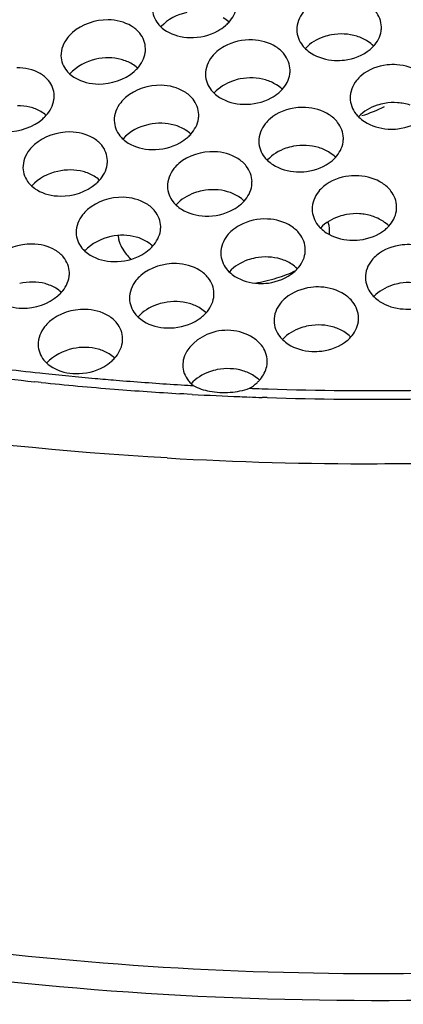
# Model space of a CAD drawing. Units: millimetres. Extents: x -1 to 1236, y -1 to 1748.
# Drawn here: x 790 to 792, y 1427 to 1432 of the extents above; entities that cross this region are included whole.
import ezdxf

# ---------------------------------------------------------------- set-up
doc = ezdxf.new("R2010")
doc.units = ezdxf.units.MM
doc.header["$LTSCALE"] = 113.882353
doc.layers.add('GEOM', color=7, linetype='CONTINUOUS')

msp = doc.modelspace()

# ---------------------------------------------------------------- linework, layer by layer
at = {"layer": 'GEOM', "color": 7, "linetype": 'CONTINUOUS'}
for p, q in [((790.3477, 1430.4118), (790.3697, 1430.4094)), ((790.3623, 1430.366), (790.3447, 1430.3678)), ((790.3774, 1430.3644), (790.3623, 1430.366)), ((790.3697, 1430.4094), (790.3822, 1430.408)), ((790.7309, 1430.3751), (790.747, 1430.3737)), ((790.747, 1430.3737), (790.7631, 1430.3724)), ((791.0384, 1430.353), (791.0546, 1430.352)), ((791.0546, 1430.352), (791.071, 1430.3511)), ((791.071, 1430.3511), (791.0818, 1430.3504)), ((791.0818, 1430.3504), (791.0955, 1430.3497)), ((791.4204, 1430.3347), (791.4347, 1430.3342)), ((791.4347, 1430.3342), (791.4487, 1430.3337)), ((791.0505, 1430.3102), (791.0326, 1430.3113)), ((791.0659, 1430.3093), (791.0505, 1430.3102)), ((791.0907, 1430.308), (791.0659, 1430.3093)), ((791.4444, 1430.2926), (791.4204, 1430.2934))]:
    msp.add_line(p, q, dxfattribs=at)
for centre, radius, start, end in [((791.1288, 1432.1894), 0.1817, 310.6902, 317.624), ((791.8683, 1432.0431), 0.1163, 351.6785, 1.2181), ((791.8204, 1432.0715), 0.1728, 309.7864, 317.0881), ((790.7539, 1431.9409), 0.1157, 351.8618, 1.2696), ((790.6935, 1431.6335), 0.2657, 89.4877, 102.7481), ((790.6932, 1431.9749), 0.1864, 311.1248, 317.7392), ((791.4364, 1431.8394), 0.1164, 351.7419, 1.2347), ((791.3679, 1431.5437), 0.261, 87.7503, 101.2096), ((790.3234, 1431.7182), 0.1148, 351.9223, 1.2897), ((791.3841, 1431.8696), 0.1779, 310.3132, 317.4473), ((790.2582, 1431.7543), 0.1906, 311.4863, 317.7481), ((791.0051, 1431.6284), 0.1162, 351.8037, 1.2527), ((790.9409, 1431.3266), 0.2633, 88.6632, 102.0197), ((790.9484, 1431.6605), 0.1825, 310.7613, 317.6526), ((791.6883, 1431.5174), 0.1164, 351.6988, 1.2237), ((790.5742, 1431.411), 0.1156, 351.8619, 1.271), ((791.6389, 1431.5464), 0.1746, 309.9708, 317.23), ((790.5137, 1431.1032), 0.2659, 89.4812, 102.7309), ((790.5132, 1431.445), 0.1866, 311.1417, 317.7439), ((791.2566, 1431.3114), 0.1164, 351.7554, 1.2392), ((791.189, 1431.0142), 0.2617, 87.94, 101.3679), ((791.2032, 1431.3421), 0.179, 310.425, 317.51), ((791.9404, 1431.1923), 0.1162, 351.6638, 1.2151), ((790.8254, 1431.099), 0.1161, 351.8102, 1.2556), ((791.8935, 1431.2202), 0.1717, 309.6607, 316.9909), ((790.7616, 1430.7964), 0.2638, 88.7459, 102.082), ((790.8711, 1431.0691), 0.1312, 185.0731, 192.4105), ((790.768, 1431.1314), 0.1831, 310.8171, 317.6732), ((791.5084, 1430.9909), 0.1164, 351.7152, 1.2285), ((790.3945, 1430.881), 0.1156, 351.862, 1.2721), ((791.4578, 1431.0203), 0.1759, 310.1154, 317.331), ((790.3338, 1430.573), 0.2661, 89.4759, 102.7171), ((790.3333, 1430.9152), 0.1868, 311.1552, 317.7476), ((791.0769, 1430.783), 0.1164, 351.7662, 1.243), ((791.01, 1430.4845), 0.2622, 88.0914, 101.494), ((791.0226, 1430.814), 0.1799, 310.5137, 317.5555), ((791.7604, 1430.6673), 0.1163, 351.6818, 1.2199), ((790.6457, 1430.5695), 0.116, 351.8154, 1.2579), ((791.7122, 1430.6957), 0.1732, 309.8311, 317.1302), ((790.5821, 1430.2661), 0.2642, 88.8126, 102.1321), ((790.5878, 1430.6021), 0.1836, 310.862, 317.6885), ((791.8693, 1444.3119), 13.9832, 263.02343, 263.75292), ((791.8724, 1444.8368), 14.5494, 262.99126, 263.97286), ((791.8988, 1444.5857), 14.2585, 263.89442, 264.90029), ((791.9136, 1444.7484), 14.4219, 264.89902, 265.29578), ((791.9263, 1444.9086), 14.5826, 265.4249, 266.50925), ((791.2742, 1430.4962), 0.1808, 312.6591, 317.2644), ((791.9029, 1445.1305), 14.8447, 264.10163, 265.44278), ((791.92, 1445.3412), 15.0561, 265.44185, 266.6212), ((791.9394, 1445.1289), 14.8033, 267.75971, 267.99084), ((791.9459, 1445.3557), 15.0302, 268.10432, 270.83336), ((791.9275, 1445.4677), 15.1828, 266.84088, 267.69109), ((791.2408, 1430.7067), 0.3897, 266.9989, 274.317), ((791.9293, 1445.5108), 15.2259, 267.69085, 267.85905), ((791.9307, 1445.5506), 15.2657, 267.85908, 268.0842), ((791.9368, 1445.7758), 15.491, 268.1786, 270.84011), ((791.9217, 1446.601), 16.6209, 266.72232, 270.14782), ((791.9256, 1446.6559), 16.6757, 270.13392, 274.05944)]:
    msp.add_arc(centre, radius, start, end, dxfattribs=at)
for points in [[(791.2631, 1432.0669), (791.2816, 1432.0873), (791.296, 1432.1137), (791.2999, 1432.1409)], [(790.9017, 1432.1326), (790.9023, 1432.1068), (790.9125, 1432.0801), (790.9288, 1432.06)], [(791.0658, 1432.114), (791.0202, 1432.1043), (790.9745, 1432.0813), (790.9432, 1432.0467)], [(791.2629, 1432.0689), (791.2551, 1432.0761), (791.2465, 1432.0826), (791.2375, 1432.0882)], [(791.9845, 1432.0455), (791.984, 1432.072), (791.9736, 1432.0992), (791.9574, 1432.1202)], [(790.6927, 1432.0789), (790.6331, 1432.0795), (790.5689, 1432.0582), (790.5243, 1432.0188)], [(790.8031, 1432.0495), (790.7705, 1432.0693), (790.7308, 1432.0786), (790.6927, 1432.0789)], [(790.8425, 1432.016), (790.8316, 1432.0294), (790.8179, 1432.0406), (790.8031, 1432.0495)], [(790.9288, 1432.06), (790.9332, 1432.0545), (790.9381, 1432.0494), (790.9433, 1432.0447)], [(790.9433, 1432.0447), (790.951, 1432.0377), (790.9594, 1432.0315), (790.9683, 1432.0261)], [(790.8696, 1431.9435), (790.869, 1431.9693), (790.8588, 1431.996), (790.8425, 1432.016)], [(790.9683, 1432.0261), (791.001, 1432.006), (791.0408, 1431.9961), (791.0792, 1431.9951)], [(791.5849, 1432.0314), (791.5855, 1432.0051), (791.5958, 1431.978), (791.612, 1431.9574)], [(791.8092, 1432.0119), (791.7888, 1432.013), (791.7682, 1432.0118), (791.7482, 1432.0081)], [(791.8684, 1432.0013), (791.8493, 1432.0073), (791.8292, 1432.0108), (791.8092, 1432.0119)], [(791.9206, 1431.9767), (791.9045, 1431.9873), (791.8867, 1431.9956), (791.8684, 1432.0013)], [(791.947, 1431.9538), (791.9653, 1431.9736), (791.9794, 1431.9995), (791.9833, 1432.0262)], [(791.486, 1431.9512), (791.4534, 1431.972), (791.4135, 1431.9827), (791.3749, 1431.9842)], [(791.5257, 1431.9159), (791.5147, 1431.9298), (791.5009, 1431.9416), (791.486, 1431.9512)], [(791.9468, 1431.9558), (791.9388, 1431.9636), (791.9299, 1431.9706), (791.9206, 1431.9767)], [(790.4703, 1431.9093), (790.4709, 1431.8837), (790.4811, 1431.8573), (790.4974, 1431.8376)], [(790.8312, 1431.8495), (790.8499, 1431.8702), (790.8645, 1431.8969), (790.8684, 1431.9245)], [(791.5528, 1431.8419), (791.5523, 1431.8682), (791.542, 1431.8952), (791.5257, 1431.9159)], [(791.6259, 1431.9421), (791.6339, 1431.9345), (791.6427, 1431.9277), (791.6519, 1431.9217)], [(791.6519, 1431.9217), (791.6846, 1431.9005), (791.7246, 1431.8893), (791.7635, 1431.8872)], [(790.6348, 1431.8926), (790.5892, 1431.8823), (790.5437, 1431.8588), (790.5123, 1431.8241)], [(790.7547, 1431.8915), (790.7356, 1431.8966), (790.7156, 1431.899), (790.6958, 1431.8992)], [(790.8063, 1431.8698), (790.7903, 1431.8795), (790.7727, 1431.8867), (790.7547, 1431.8915)], [(790.831, 1431.8515), (790.8234, 1431.8584), (790.815, 1431.8645), (790.8063, 1431.8698)], [(792.1692, 1431.8303), (792.1367, 1431.8521), (792.0966, 1431.8642), (792.0575, 1431.8668)], [(790.3719, 1431.8251), (790.3393, 1431.8443), (790.2996, 1431.8529), (790.2617, 1431.8527)], [(790.4111, 1431.7924), (790.4003, 1431.8055), (790.3866, 1431.8165), (790.3719, 1431.8251)], [(790.4974, 1431.8376), (790.502, 1431.832), (790.507, 1431.8269), (790.5124, 1431.8221)], [(790.5124, 1431.8221), (790.52, 1431.8155), (790.5282, 1431.8097), (790.5368, 1431.8046)], [(790.6474, 1431.7755), (790.7069, 1431.7749), (790.771, 1431.7953), (790.8158, 1431.8345)], [(791.1534, 1431.8203), (791.1539, 1431.7943), (791.1642, 1431.7674), (791.1805, 1431.747)], [(791.5151, 1431.7494), (791.5335, 1431.7695), (791.5477, 1431.7957), (791.5517, 1431.8227)], [(790.4382, 1431.7208), (790.4376, 1431.7463), (790.4274, 1431.7728), (790.4111, 1431.7924)], [(790.5368, 1431.8046), (790.5695, 1431.785), (790.6093, 1431.7759), (790.6474, 1431.7755)], [(790.9439, 1431.7696), (790.8847, 1431.771), (790.8205, 1431.7507), (790.7758, 1431.7118)], [(791.0546, 1431.7385), (791.0221, 1431.7588), (790.9822, 1431.7687), (790.9439, 1431.7696)], [(791.4372, 1431.795), (791.418, 1431.8007), (791.398, 1431.8037), (791.3781, 1431.8045)], [(791.4891, 1431.7715), (791.4731, 1431.7817), (791.4554, 1431.7896), (791.4372, 1431.795)], [(791.5149, 1431.7514), (791.507, 1431.7589), (791.4983, 1431.7656), (791.4891, 1431.7715)], [(791.0942, 1431.7041), (791.0832, 1431.7178), (791.0694, 1431.7293), (791.0546, 1431.7385)], [(791.1805, 1431.747), (791.1848, 1431.7416), (791.1896, 1431.7365), (791.1946, 1431.7318)], [(791.1946, 1431.7318), (791.2025, 1431.7245), (791.2111, 1431.718), (791.2201, 1431.7123)], [(790.3237, 1431.6662), (790.3045, 1431.6709), (790.2846, 1431.673), (790.2649, 1431.6729)], [(790.3993, 1431.6261), (790.4183, 1431.647), (790.4331, 1431.674), (790.4371, 1431.702)], [(791.1213, 1431.6309), (791.1207, 1431.6569), (791.1104, 1431.6838), (791.0942, 1431.7041)], [(791.2201, 1431.7123), (791.2528, 1431.6917), (791.2927, 1431.6812), (791.3313, 1431.6797)], [(791.8368, 1431.7092), (791.8373, 1431.6828), (791.8477, 1431.6556), (791.8639, 1431.6347)], [(791.8923, 1431.6262), (791.929, 1431.6374), (791.9649, 1431.6516), (791.9988, 1431.6695)], [(792.0607, 1431.6871), (792.0404, 1431.6884), (792.0197, 1431.6875), (791.9996, 1431.684)], [(792.12, 1431.6758), (792.1009, 1431.682), (792.0808, 1431.6857), (792.0607, 1431.6871)], [(790.3751, 1431.6453), (790.3591, 1431.6547), (790.3416, 1431.6617), (790.3237, 1431.6662)], [(790.3992, 1431.6281), (790.3917, 1431.6346), (790.3836, 1431.6403), (790.3751, 1431.6453)], [(791.7376, 1431.6303), (791.7051, 1431.6515), (791.6651, 1431.6628), (791.6264, 1431.6648)], [(791.7776, 1431.5943), (791.7665, 1431.6084), (791.7526, 1431.6205), (791.7376, 1431.6303)], [(790.2157, 1431.5503), (790.2756, 1431.5505), (790.3397, 1431.5718), (790.3844, 1431.6115)], [(790.7219, 1431.6026), (790.7225, 1431.5768), (790.7327, 1431.5501), (790.749, 1431.5301)], [(790.8861, 1431.5842), (790.8405, 1431.5744), (790.7947, 1431.5513), (790.7634, 1431.5168)], [(791.006, 1431.5813), (790.9869, 1431.5867), (790.9669, 1431.5894), (790.9471, 1431.5899)], [(791.0578, 1431.5588), (791.0418, 1431.5687), (791.0241, 1431.5763), (791.006, 1431.5813)], [(791.0832, 1431.5376), (791.1018, 1431.558), (791.1162, 1431.5845), (791.1201, 1431.6118)], [(791.8047, 1431.5199), (791.8041, 1431.5463), (791.7938, 1431.5735), (791.7776, 1431.5943)], [(791.8777, 1431.6194), (791.8857, 1431.6116), (791.8946, 1431.6046), (791.9039, 1431.5985)], [(791.9039, 1431.5985), (791.9366, 1431.5769), (791.9767, 1431.5652), (792.0157, 1431.5626)], [(790.5129, 1431.5489), (790.4533, 1431.5494), (790.3892, 1431.5283), (790.3445, 1431.4888)], [(790.6233, 1431.5195), (790.5908, 1431.5393), (790.551, 1431.5485), (790.5129, 1431.5489)], [(790.749, 1431.5301), (790.7534, 1431.5246), (790.7583, 1431.5195), (790.7636, 1431.5148)], [(791.0831, 1431.5396), (791.0753, 1431.5468), (791.0667, 1431.5532), (791.0578, 1431.5588)], [(790.6627, 1431.486), (790.6518, 1431.4994), (790.6381, 1431.5106), (790.6233, 1431.5195)], [(790.6898, 1431.4135), (790.6892, 1431.4393), (790.679, 1431.466), (790.6627, 1431.486)], [(790.7636, 1431.5148), (790.7712, 1431.5078), (790.7797, 1431.5016), (790.7885, 1431.4962)], [(790.7885, 1431.4962), (790.8212, 1431.4762), (790.861, 1431.4664), (790.8994, 1431.4655)], [(791.4051, 1431.5034), (791.4057, 1431.4772), (791.416, 1431.4502), (791.4322, 1431.4296)], [(791.6295, 1431.485), (791.6092, 1431.486), (791.5885, 1431.4847), (791.5685, 1431.4809)], [(791.6887, 1431.4748), (791.6696, 1431.4807), (791.6495, 1431.484), (791.6295, 1431.485)], [(791.7671, 1431.4278), (791.7855, 1431.4478), (791.7996, 1431.4738), (791.8035, 1431.5006)], [(791.1953, 1431.4554), (791.1363, 1431.4575), (791.0721, 1431.4381), (791.0275, 1431.3997)], [(791.3062, 1431.4228), (791.2737, 1431.4435), (791.2338, 1431.4541), (791.1953, 1431.4554)], [(791.7408, 1431.4505), (791.7248, 1431.461), (791.707, 1431.4691), (791.6887, 1431.4748)], [(791.7669, 1431.4298), (791.7589, 1431.4376), (791.7501, 1431.4445), (791.7408, 1431.4505)], [(790.6514, 1431.3195), (790.6701, 1431.3402), (790.6847, 1431.3669), (790.6887, 1431.3946)], [(791.3459, 1431.3877), (791.3349, 1431.4016), (791.3211, 1431.4133), (791.3062, 1431.4228)], [(791.4462, 1431.4143), (791.4541, 1431.4068), (791.4629, 1431.4001), (791.4721, 1431.3942)], [(791.4721, 1431.3942), (791.5047, 1431.3732), (791.5447, 1431.3621), (791.5835, 1431.3602)], [(790.2905, 1431.3793), (790.2911, 1431.3538), (790.3014, 1431.3273), (790.3176, 1431.3076)], [(790.4551, 1431.3626), (790.4094, 1431.3523), (790.3639, 1431.3288), (790.3325, 1431.2942)], [(790.5749, 1431.3615), (790.5558, 1431.3666), (790.5358, 1431.369), (790.5161, 1431.3691)], [(790.6265, 1431.3398), (790.6105, 1431.3494), (790.5929, 1431.3567), (790.5749, 1431.3615)], [(791.373, 1431.3139), (791.3725, 1431.3401), (791.3622, 1431.3672), (791.3459, 1431.3877)], [(790.3176, 1431.3076), (790.3222, 1431.3021), (790.3273, 1431.2969), (790.3326, 1431.2922)], [(790.4676, 1431.2455), (790.5271, 1431.2448), (790.5912, 1431.2653), (790.636, 1431.3045)], [(790.6512, 1431.3216), (790.6436, 1431.3284), (790.6352, 1431.3345), (790.6265, 1431.3398)], [(791.9894, 1431.306), (791.9569, 1431.3276), (791.9168, 1431.3393), (791.8779, 1431.3417)], [(792.0295, 1431.2695), (792.0184, 1431.2838), (792.0045, 1431.296), (791.9894, 1431.306)], [(790.3326, 1431.2922), (790.3402, 1431.2855), (790.3484, 1431.2797), (790.357, 1431.2745)], [(790.357, 1431.2745), (790.3897, 1431.255), (790.4295, 1431.2459), (790.4676, 1431.2455)], [(790.9736, 1431.2909), (790.9741, 1431.2649), (790.9844, 1431.238), (791.0007, 1431.2177)], [(791.2574, 1431.2664), (791.2383, 1431.272), (791.2183, 1431.275), (791.1984, 1431.2757)], [(791.3093, 1431.2431), (791.2933, 1431.2532), (791.2757, 1431.2611), (791.2574, 1431.2664)], [(791.3352, 1431.2212), (791.3537, 1431.2414), (791.3679, 1431.2676), (791.3719, 1431.2947)], [(792.0566, 1431.1947), (792.056, 1431.2212), (792.0457, 1431.2485), (792.0295, 1431.2695)], [(790.7642, 1431.2398), (790.7049, 1431.2411), (790.6407, 1431.2208), (790.5961, 1431.1818)], [(790.8748, 1431.2089), (790.8423, 1431.2291), (790.8025, 1431.239), (790.7642, 1431.2398)], [(790.9144, 1431.1746), (790.9035, 1431.1883), (790.8897, 1431.1997), (790.8748, 1431.2089)], [(791.0007, 1431.2177), (791.005, 1431.2123), (791.0098, 1431.2072), (791.0149, 1431.2025)], [(791.3351, 1431.2232), (791.3272, 1431.2306), (791.3185, 1431.2373), (791.3093, 1431.2431)], [(790.9415, 1431.1015), (790.9409, 1431.1275), (790.9306, 1431.1544), (790.9144, 1431.1746)], [(791.0149, 1431.2025), (791.0227, 1431.1953), (791.0313, 1431.1888), (791.0403, 1431.1831)], [(791.0403, 1431.1831), (791.073, 1431.1627), (791.1129, 1431.1523), (791.1514, 1431.151)], [(791.6569, 1431.1828), (791.6575, 1431.1564), (791.6678, 1431.1293), (791.6841, 1431.1085)], [(791.881, 1431.162), (791.8607, 1431.1632), (791.8401, 1431.1621), (791.82, 1431.1585)], [(791.9403, 1431.1511), (791.9212, 1431.1572), (791.9011, 1431.1607), (791.881, 1431.162)], [(792.019, 1431.1031), (792.0374, 1431.1229), (792.0515, 1431.1487), (792.0554, 1431.1754)], [(791.5579, 1431.1033), (791.5253, 1431.1243), (791.4854, 1431.1354), (791.4467, 1431.1372)], [(791.7389, 1431.0656), (791.7411, 1431.0839), (791.7391, 1431.103), (791.7335, 1431.1206)], [(791.9926, 1431.1262), (791.9765, 1431.1369), (791.9587, 1431.1452), (791.9403, 1431.1511)], [(792.0189, 1431.1051), (792.0108, 1431.113), (792.002, 1431.12), (791.9926, 1431.1262)], [(790.5421, 1431.0726), (790.5427, 1431.0468), (790.553, 1431.0202), (790.5692, 1431.0001)], [(790.9034, 1431.0081), (790.922, 1431.0286), (790.9364, 1431.0551), (790.9403, 1431.0825)], [(791.5977, 1431.0676), (791.5867, 1431.0816), (791.5729, 1431.0936), (791.5579, 1431.1033)], [(791.6249, 1430.9933), (791.6243, 1431.0197), (791.614, 1431.0468), (791.5977, 1431.0676)], [(791.6979, 1431.0932), (791.7059, 1431.0855), (791.7147, 1431.0786), (791.724, 1431.0725)], [(791.724, 1431.0725), (791.7567, 1431.0511), (791.7967, 1431.0397), (791.8356, 1431.0373)], [(790.3331, 1431.0189), (790.2735, 1431.0194), (790.2094, 1430.9983), (790.1647, 1430.9588)], [(790.4436, 1430.9895), (790.411, 1431.0092), (790.3712, 1431.0185), (790.3331, 1431.0189)], [(790.7063, 1431.0543), (790.6607, 1431.0445), (790.615, 1431.0214), (790.5837, 1430.9868)], [(790.8263, 1431.0517), (790.8071, 1431.057), (790.7872, 1431.0597), (790.7673, 1431.0601)], [(790.878, 1431.0292), (790.862, 1431.0391), (790.8444, 1431.0466), (790.8263, 1431.0517)], [(790.9032, 1431.0101), (790.8955, 1431.0173), (790.8869, 1431.0236), (790.878, 1431.0292)], [(790.4829, 1430.956), (790.4721, 1430.9694), (790.4583, 1430.9806), (790.4436, 1430.9895)], [(790.5692, 1431.0001), (790.5737, 1430.9947), (790.5786, 1430.9896), (790.5838, 1430.9848)], [(790.5838, 1430.9848), (790.5915, 1430.9779), (790.5999, 1430.9717), (790.6087, 1430.9663)], [(791.2253, 1430.975), (791.2259, 1430.9488), (791.2362, 1430.9218), (791.2524, 1430.9013)], [(791.5872, 1430.9011), (791.6056, 1430.9211), (791.6197, 1430.9472), (791.6237, 1430.9741)], [(790.51, 1430.8836), (790.5095, 1430.9093), (790.4992, 1430.936), (790.4829, 1430.956)], [(790.6087, 1430.9663), (790.6414, 1430.9463), (790.6812, 1430.9366), (790.7196, 1430.9358)], [(791.0155, 1430.9264), (790.9566, 1430.9283), (790.8923, 1430.9088), (790.8477, 1430.8702)], [(791.1264, 1430.8941), (791.0939, 1430.9147), (791.054, 1430.9251), (791.0155, 1430.9264)], [(791.4498, 1430.9575), (791.4295, 1430.9584), (791.4089, 1430.957), (791.3888, 1430.9531)], [(791.509, 1430.9475), (791.4899, 1430.9533), (791.4698, 1430.9565), (791.4498, 1430.9575)], [(791.561, 1430.9235), (791.545, 1430.9339), (791.5273, 1430.942), (791.509, 1430.9475)], [(791.1661, 1430.8592), (791.1552, 1430.873), (791.1413, 1430.8847), (791.1264, 1430.8941)], [(791.2664, 1430.8861), (791.2743, 1430.8786), (791.283, 1430.872), (791.2922, 1430.8661)], [(791.4898, 1430.8583), (791.5209, 1430.8678), (791.5513, 1430.8794), (791.5805, 1430.8936)], [(791.587, 1430.9031), (791.5791, 1430.9107), (791.5703, 1430.9175), (791.561, 1430.9235)], [(790.3951, 1430.8315), (790.376, 1430.8365), (790.3561, 1430.8389), (790.3363, 1430.8391)], [(790.4467, 1430.8098), (790.4308, 1430.8194), (790.4132, 1430.8267), (790.3951, 1430.8315)], [(790.4716, 1430.7895), (790.4903, 1430.8103), (790.5049, 1430.837), (790.5089, 1430.8647)], [(791.1932, 1430.7855), (791.1927, 1430.8117), (791.1824, 1430.8387), (791.1661, 1430.8592)], [(791.2922, 1430.8661), (791.3249, 1430.8453), (791.3648, 1430.8344), (791.4035, 1430.8326)], [(791.387, 1430.8342), (791.4217, 1430.8401), (791.4562, 1430.848), (791.4898, 1430.8583)], [(791.9088, 1430.859), (791.9094, 1430.8325), (791.9197, 1430.8053), (791.9359, 1430.7844)], [(792.1326, 1430.836), (792.1123, 1430.8374), (792.0917, 1430.8365), (792.0716, 1430.8331)], [(790.4714, 1430.7916), (790.4638, 1430.7984), (790.4555, 1430.8045), (790.4467, 1430.8098)], [(791.8096, 1430.7805), (791.7771, 1430.8019), (791.7371, 1430.8134), (791.6982, 1430.8156)], [(790.1772, 1430.7445), (790.2099, 1430.725), (790.2497, 1430.7158), (790.2878, 1430.7154)], [(790.2878, 1430.7154), (790.3473, 1430.7148), (790.4115, 1430.7353), (790.4562, 1430.7745)], [(790.7938, 1430.7614), (790.7944, 1430.7354), (790.8046, 1430.7086), (790.8209, 1430.6883)], [(791.0777, 1430.7375), (791.0586, 1430.743), (791.0386, 1430.746), (791.0187, 1430.7466)], [(791.1296, 1430.7143), (791.1136, 1430.7245), (791.0959, 1430.7322), (791.0777, 1430.7375)], [(791.1554, 1430.6926), (791.1739, 1430.7129), (791.1881, 1430.7392), (791.1921, 1430.7663)], [(791.8496, 1430.7443), (791.8386, 1430.7585), (791.8247, 1430.7707), (791.8096, 1430.7805)], [(791.8767, 1430.6697), (791.8762, 1430.6962), (791.8658, 1430.7234), (791.8496, 1430.7443)], [(791.9497, 1430.769), (791.9577, 1430.7612), (791.9666, 1430.7541), (791.976, 1430.7479)], [(791.976, 1430.7479), (792.0087, 1430.7262), (792.0488, 1430.7143), (792.0878, 1430.7117)], [(790.5844, 1430.71), (790.5251, 1430.7112), (790.4609, 1430.6909), (790.4163, 1430.6518)], [(790.6951, 1430.6793), (790.6625, 1430.6994), (790.6227, 1430.7092), (790.5844, 1430.71)], [(791.1552, 1430.6946), (791.1473, 1430.702), (791.1387, 1430.7086), (791.1296, 1430.7143)], [(790.7346, 1430.6451), (790.7237, 1430.6586), (790.7099, 1430.6701), (790.6951, 1430.6793)], [(790.7617, 1430.5721), (790.7611, 1430.598), (790.7509, 1430.6248), (790.7346, 1430.6451)], [(790.8209, 1430.6883), (790.8252, 1430.6829), (790.8301, 1430.6778), (790.8352, 1430.6731)], [(790.8352, 1430.6731), (790.843, 1430.6659), (790.8515, 1430.6595), (790.8605, 1430.6538)], [(790.8605, 1430.6538), (790.8932, 1430.6335), (790.9331, 1430.6232), (790.9716, 1430.6219)], [(791.4771, 1430.6556), (791.4777, 1430.6293), (791.488, 1430.6022), (791.5042, 1430.5815)], [(791.8392, 1430.5779), (791.8575, 1430.5977), (791.8716, 1430.6237), (791.8755, 1430.6504)], [(791.7014, 1430.6359), (791.681, 1430.637), (791.6604, 1430.6358), (791.6403, 1430.6321)], [(791.7606, 1430.6253), (791.7415, 1430.6313), (791.7214, 1430.6347), (791.7014, 1430.6359)], [(791.8128, 1430.6008), (791.7967, 1430.6113), (791.779, 1430.6196), (791.7606, 1430.6253)], [(791.839, 1430.5799), (791.831, 1430.5877), (791.8221, 1430.5946), (791.8128, 1430.6008)], [(790.7236, 1430.4786), (790.7422, 1430.4991), (790.7566, 1430.5256), (790.7605, 1430.553)], [(791.4179, 1430.5402), (791.4069, 1430.5542), (791.3931, 1430.5661), (791.3781, 1430.5757)], [(791.5181, 1430.5662), (791.5261, 1430.5586), (791.5349, 1430.5517), (791.5441, 1430.5457)], [(790.3624, 1430.5426), (790.3629, 1430.5169), (790.3732, 1430.4902), (790.3894, 1430.4702)], [(790.5266, 1430.5244), (790.481, 1430.5146), (790.4353, 1430.4915), (790.4039, 1430.4569)], [(790.6465, 1430.5219), (790.6274, 1430.5272), (790.6074, 1430.5298), (790.5876, 1430.5303)], [(790.6982, 1430.4995), (790.6823, 1430.5094), (790.6646, 1430.5169), (790.6465, 1430.5219)], [(791.4451, 1430.4663), (791.4446, 1430.4926), (791.4341, 1430.5196), (791.4179, 1430.5402)], [(791.5441, 1430.5457), (791.5768, 1430.5246), (791.6168, 1430.5133), (791.6557, 1430.5111)], [(790.3894, 1430.4702), (790.3939, 1430.4647), (790.3988, 1430.4596), (790.4041, 1430.4549)], [(790.7234, 1430.4806), (790.7157, 1430.4877), (790.7072, 1430.494), (790.6982, 1430.4995)], [(791.4405, 1430.4313), (791.4437, 1430.4426), (791.4454, 1430.4545), (791.4451, 1430.4663)], [(791.0455, 1430.4463), (791.0461, 1430.4202), (791.0564, 1430.3932), (791.0726, 1430.3727)], [(791.2701, 1430.4294), (791.2498, 1430.4303), (791.2292, 1430.4288), (791.2091, 1430.4249)], [(791.3293, 1430.4197), (791.3101, 1430.4254), (791.2901, 1430.4286), (791.2701, 1430.4294)], [(791.3813, 1430.3959), (791.3652, 1430.4062), (791.3475, 1430.4142), (791.3293, 1430.4197)], [(791.407, 1430.3735), (791.4221, 1430.3898), (791.4344, 1430.4099), (791.4405, 1430.4313)], [(791.0726, 1430.3727), (791.0771, 1430.3671), (791.0817, 1430.3615), (791.0872, 1430.3569)], [(791.4077, 1430.3751), (791.3997, 1430.3829), (791.3907, 1430.3899), (791.3813, 1430.3959)], [(791.0955, 1430.3497), (791.1191, 1430.3363), (791.1458, 1430.3281), (791.1725, 1430.3231)], [(791.1725, 1430.3231), (791.1883, 1430.3202), (791.2044, 1430.3183), (791.2204, 1430.3175)], [(791.2702, 1430.3181), (791.3009, 1430.3204), (791.3318, 1430.3262), (791.3608, 1430.3369)], [(791.3608, 1430.3369), (791.3736, 1430.3443), (791.3858, 1430.3531), (791.3967, 1430.3632)]]:
    msp.add_open_spline(points, degree=3, dxfattribs=at)
for points, knots in [([(791.6387, 1432.1393), (791.6302, 1432.1321), (791.6013, 1432.1032), (791.5843, 1432.0611), (791.5849, 1432.0314)], [0, 0, 0, 0, 0.272789, 1, 1, 1, 1]), ([(791.0792, 1431.9951), (791.1248, 1431.994), (791.187, 1432.0083), (791.2365, 1432.0423), (791.2473, 1432.0516)], [0, 0, 0, 0, 0.762674, 1, 1, 1, 1]), ([(790.5243, 1432.0188), (790.5158, 1432.0112), (790.4871, 1431.9816), (790.4696, 1431.9393), (790.4703, 1431.9093)], [0, 0, 0, 0, 0.274658, 1, 1, 1, 1]), ([(791.7482, 1432.0081), (791.736, 1432.0059), (791.6911, 1431.9942), (791.6488, 1431.9692), (791.6258, 1431.9441)], [0, 0, 0, 0, 0.26625, 1, 1, 1, 1]), ([(791.3749, 1431.9842), (791.3295, 1431.986), (791.2674, 1431.9721), (791.218, 1431.9382), (791.2072, 1431.929)], [0, 0, 0, 0, 0.762464, 1, 1, 1, 1]), ([(791.612, 1431.9574), (791.6141, 1431.9547), (791.6186, 1431.9494), (791.6234, 1431.9445), (791.6259, 1431.9421)], [0, 0, 0, 0, 0.4936, 1, 1, 1, 1]), ([(791.2072, 1431.929), (791.1987, 1431.9216), (791.1699, 1431.8924), (791.1527, 1431.8502), (791.1534, 1431.8203)], [0, 0, 0, 0, 0.273412, 1, 1, 1, 1]), ([(791.7635, 1431.8872), (791.779, 1431.8863), (791.8381, 1431.8881), (791.8975, 1431.9107), (791.931, 1431.9386)], [0, 0, 0, 0, 0.262811, 1, 1, 1, 1]), ([(792.0575, 1431.8668), (792.0421, 1431.8679), (791.9831, 1431.8668), (791.9238, 1431.8442), (791.8904, 1431.8164)], [0, 0, 0, 0, 0.262972, 1, 1, 1, 1]), ([(791.8904, 1431.8164), (791.8819, 1431.8093), (791.853, 1431.7807), (791.8361, 1431.7388), (791.8368, 1431.7092)], [0, 0, 0, 0, 0.272396, 1, 1, 1, 1]), ([(791.3171, 1431.7997), (791.3049, 1431.7973), (791.2598, 1431.7848), (791.2176, 1431.7592), (791.1945, 1431.7338)], [0, 0, 0, 0, 0.265698, 1, 1, 1, 1]), ([(791.3313, 1431.6797), (791.3767, 1431.678), (791.4388, 1431.6914), (791.4884, 1431.7249), (791.4991, 1431.734)], [0, 0, 0, 0, 0.763064, 1, 1, 1, 1]), ([(790.7758, 1431.7118), (790.7673, 1431.7043), (790.7385, 1431.6748), (790.7212, 1431.6326), (790.7219, 1431.6026)], [0, 0, 0, 0, 0.274024, 1, 1, 1, 1]), ([(791.9996, 1431.684), (791.9875, 1431.6819), (791.9428, 1431.6707), (791.9005, 1431.6463), (791.8775, 1431.6214)], [0, 0, 0, 0, 0.266644, 1, 1, 1, 1]), ([(791.6264, 1431.6648), (791.6108, 1431.6655), (791.5515, 1431.6634), (791.4923, 1431.6399), (791.4589, 1431.6115)], [0, 0, 0, 0, 0.262233, 1, 1, 1, 1]), ([(791.8639, 1431.6347), (791.866, 1431.6321), (791.8704, 1431.6268), (791.8752, 1431.6219), (791.8777, 1431.6194)], [0, 0, 0, 0, 0.493678, 1, 1, 1, 1]), ([(791.4589, 1431.6115), (791.4504, 1431.6043), (791.4215, 1431.5753), (791.4045, 1431.5332), (791.4051, 1431.5034)], [0, 0, 0, 0, 0.27295, 1, 1, 1, 1]), ([(792.0157, 1431.5626), (792.0312, 1431.5616), (792.0901, 1431.5627), (792.1495, 1431.5847), (792.183, 1431.6123)], [0, 0, 0, 0, 0.263299, 1, 1, 1, 1]), ([(790.3445, 1431.4888), (790.336, 1431.4813), (790.3073, 1431.4516), (790.2899, 1431.4093), (790.2905, 1431.3793)], [0, 0, 0, 0, 0.274615, 1, 1, 1, 1]), ([(790.8994, 1431.4655), (790.945, 1431.4644), (791.0072, 1431.4789), (791.0567, 1431.513), (791.0675, 1431.5223)], [0, 0, 0, 0, 0.762587, 1, 1, 1, 1]), ([(791.5685, 1431.4809), (791.5563, 1431.4787), (791.5114, 1431.4667), (791.4691, 1431.4416), (791.446, 1431.4163)], [0, 0, 0, 0, 0.266107, 1, 1, 1, 1]), ([(791.0275, 1431.3997), (791.0189, 1431.3923), (790.9901, 1431.363), (790.9729, 1431.3208), (790.9736, 1431.2909)], [0, 0, 0, 0, 0.273505, 1, 1, 1, 1]), ([(791.4322, 1431.4296), (791.4343, 1431.4269), (791.4388, 1431.4217), (791.4436, 1431.4167), (791.4462, 1431.4143)], [0, 0, 0, 0, 0.493562, 1, 1, 1, 1]), ([(791.5835, 1431.3602), (791.599, 1431.3594), (791.6582, 1431.3615), (791.7176, 1431.3845), (791.7511, 1431.4126)], [0, 0, 0, 0, 0.262558, 1, 1, 1, 1]), ([(790.9714, 1430.0073), (790.0017, 1430.063), (788.1917, 1430.3254), (786.4619, 1430.9618), (785.7261, 1431.3823)], [0, 0, 0, 0, 0.53404, 1, 1, 1, 1]), ([(791.8779, 1431.3417), (791.8624, 1431.3426), (791.8033, 1431.3412), (791.744, 1431.3183), (791.7106, 1431.2903)], [0, 0, 0, 0, 0.262707, 1, 1, 1, 1]), ([(791.1374, 1431.2707), (791.1252, 1431.2682), (791.0801, 1431.2556), (791.0379, 1431.23), (791.0147, 1431.2045)], [0, 0, 0, 0, 0.265622, 1, 1, 1, 1]), ([(791.7106, 1431.2903), (791.7021, 1431.2831), (791.6732, 1431.2544), (791.6563, 1431.2124), (791.6569, 1431.1828)], [0, 0, 0, 0, 0.272578, 1, 1, 1, 1]), ([(791.1514, 1431.151), (791.1969, 1431.1493), (791.259, 1431.163), (791.3086, 1431.1966), (791.3193, 1431.2058)], [0, 0, 0, 0, 0.762931, 1, 1, 1, 1]), ([(790.5961, 1431.1818), (790.5875, 1431.1744), (790.5588, 1431.1449), (790.5415, 1431.1026), (790.5421, 1431.0726)], [0, 0, 0, 0, 0.274051, 1, 1, 1, 1]), ([(791.82, 1431.1585), (791.8079, 1431.1563), (791.763, 1431.1448), (791.7207, 1431.1202), (791.6977, 1431.0952)], [0, 0, 0, 0, 0.266467, 1, 1, 1, 1]), ([(791.4467, 1431.1372), (791.4014, 1431.1393), (791.3393, 1431.1259), (791.2899, 1431.0924), (791.2791, 1431.0833)], [0, 0, 0, 0, 0.762744, 1, 1, 1, 1]), ([(791.2791, 1431.0833), (791.2706, 1431.076), (791.2417, 1431.0469), (791.2247, 1431.0048), (791.2253, 1430.975)], [0, 0, 0, 0, 0.27308, 1, 1, 1, 1]), ([(791.6841, 1431.1085), (791.6861, 1431.1058), (791.6906, 1431.1005), (791.6954, 1431.0956), (791.6979, 1431.0932)], [0, 0, 0, 0, 0.493649, 1, 1, 1, 1]), ([(791.8356, 1431.0373), (791.8512, 1431.0364), (791.9102, 1431.0379), (791.9696, 1431.0602), (792.0031, 1431.0881)], [0, 0, 0, 0, 0.263003, 1, 1, 1, 1]), ([(790.7429, 1431.0409), (790.7486, 1431.015), (790.7675, 1430.9813), (790.7929, 1430.955), (790.8003, 1430.9482)], [0, 0, 0, 0, 0.725793, 1, 1, 1, 1]), ([(792.1295, 1431.0157), (792.114, 1431.0168), (792.0552, 1431.0159), (791.9958, 1430.9936), (791.9624, 1430.9659)], [0, 0, 0, 0, 0.263134, 1, 1, 1, 1]), ([(790.7196, 1430.9358), (790.7652, 1430.9347), (790.8274, 1430.9493), (790.8769, 1430.9835), (790.8877, 1430.9929)], [0, 0, 0, 0, 0.762519, 1, 1, 1, 1]), ([(791.3888, 1430.9531), (791.3767, 1430.9508), (791.3316, 1430.9386), (791.2894, 1430.9134), (791.2663, 1430.8881)], [0, 0, 0, 0, 0.265993, 1, 1, 1, 1]), ([(791.9624, 1430.9659), (791.9539, 1430.9588), (791.925, 1430.9303), (791.9082, 1430.8885), (791.9088, 1430.859)], [0, 0, 0, 0, 0.272277, 1, 1, 1, 1]), ([(800.9516, 1430.9166), (800.9559, 1430.6716), (800.8788, 1430.1592), (800.5212, 1429.4315), (799.9425, 1428.7509), (799.1623, 1428.1302), (798.2009, 1427.5813), (796.6595, 1426.9419), (794.4575, 1426.423), (791.6759, 1426.2471), (789.3513, 1426.4767), (787.6177, 1426.8982), (786.465, 1427.31), (785.4629, 1427.813), (784.88, 1428.2242), (784.6263, 1428.4439)], [0, 0, 0, 0, 0.039288, 0.081403, 0.128406, 0.181358, 0.240466, 0.305315, 0.44834, 0.600687, 0.750414, 0.820724, 0.886292, 0.946211, 1, 1, 1, 1]), ([(791.2524, 1430.9013), (791.2545, 1430.8986), (791.259, 1430.8934), (791.2639, 1430.8885), (791.2664, 1430.8861)], [0, 0, 0, 0, 0.493528, 1, 1, 1, 1]), ([(791.4035, 1430.8326), (791.4191, 1430.8319), (791.4784, 1430.8342), (791.5377, 1430.8575), (791.5712, 1430.8858)], [0, 0, 0, 0, 0.262359, 1, 1, 1, 1]), ([(790.8477, 1430.8702), (790.8392, 1430.8628), (790.8103, 1430.8335), (790.7931, 1430.7913), (790.7938, 1430.7614)], [0, 0, 0, 0, 0.27358, 1, 1, 1, 1]), ([(792.0716, 1430.8331), (792.0595, 1430.831), (792.0148, 1430.82), (791.9725, 1430.7957), (791.9495, 1430.771)], [0, 0, 0, 0, 0.266785, 1, 1, 1, 1]), ([(791.6982, 1430.8156), (791.6827, 1430.8165), (791.6235, 1430.8147), (791.5642, 1430.7915), (791.5309, 1430.7634)], [0, 0, 0, 0, 0.262496, 1, 1, 1, 1]), ([(791.9359, 1430.7844), (791.938, 1430.7817), (791.9424, 1430.7764), (791.9472, 1430.7714), (791.9497, 1430.769)], [0, 0, 0, 0, 0.493698, 1, 1, 1, 1]), ([(790.9577, 1430.7415), (790.9455, 1430.739), (790.9004, 1430.7263), (790.8582, 1430.7006), (790.835, 1430.6751)], [0, 0, 0, 0, 0.265562, 1, 1, 1, 1]), ([(791.5309, 1430.7634), (791.5223, 1430.7562), (791.4934, 1430.7273), (791.4765, 1430.6853), (791.4771, 1430.6556)], [0, 0, 0, 0, 0.272729, 1, 1, 1, 1]), ([(792.0878, 1430.7117), (792.1033, 1430.7106), (792.1622, 1430.7115), (792.2216, 1430.7334), (792.2551, 1430.7609)], [0, 0, 0, 0, 0.263406, 1, 1, 1, 1]), ([(790.4163, 1430.6518), (790.4078, 1430.6444), (790.379, 1430.6149), (790.3617, 1430.5726), (790.3624, 1430.5426)], [0, 0, 0, 0, 0.274073, 1, 1, 1, 1]), ([(790.9716, 1430.6219), (791.0171, 1430.6204), (791.0792, 1430.6343), (791.1287, 1430.6681), (791.1395, 1430.6773)], [0, 0, 0, 0, 0.762826, 1, 1, 1, 1]), ([(791.3781, 1430.5757), (791.3167, 1430.6152), (791.1621, 1430.63), (791.0442, 1430.5076), (791.0455, 1430.4463)], [0, 0, 0, 0, 0.543682, 1, 1, 1, 1]), ([(791.6403, 1430.6321), (791.6282, 1430.6299), (791.5833, 1430.6182), (791.541, 1430.5933), (791.5179, 1430.5682)], [0, 0, 0, 0, 0.266324, 1, 1, 1, 1]), ([(791.5042, 1430.5815), (791.5063, 1430.5788), (791.5108, 1430.5736), (791.5156, 1430.5686), (791.5181, 1430.5662)], [0, 0, 0, 0, 0.493619, 1, 1, 1, 1]), ([(791.6557, 1430.5111), (791.6712, 1430.5103), (791.7303, 1430.512), (791.7897, 1430.5347), (791.8232, 1430.5627)], [0, 0, 0, 0, 0.262767, 1, 1, 1, 1]), ([(790.5397, 1430.406), (790.5854, 1430.405), (790.6476, 1430.4197), (790.6971, 1430.454), (790.7079, 1430.4633)], [0, 0, 0, 0, 0.762464, 1, 1, 1, 1]), ([(802.9603, 1430.4349), (802.9639, 1430.231), (802.9246, 1429.8139), (802.7286, 1429.201), (802.4002, 1428.6046), (801.7687, 1427.8095), (800.6526, 1426.9064), (798.9701, 1426.0348), (796.9657, 1425.3653), (794.7338, 1424.9298), (792.3805, 1424.7487), (790.7869, 1424.8044), (789.9946, 1424.8788)], [0, 0, 0, 0, 0.039813, 0.081006, 0.124768, 0.171978, 0.278452, 0.401872, 0.540222, 0.68953, 0.844678, 1, 1, 1, 1]), ([(790.4041, 1430.4549), (790.4124, 1430.4473), (790.4521, 1430.4187), (790.5023, 1430.4068), (790.5397, 1430.406)], [0, 0, 0, 0, 0.230994, 1, 1, 1, 1]), ([(791.2091, 1430.4249), (791.1967, 1430.4225), (791.151, 1430.4099), (791.1082, 1430.3839), (791.0851, 1430.3579)], [0, 0, 0, 0, 0.266346, 1, 1, 1, 1]), ([(791.0872, 1430.3569), (791.0886, 1430.3558), (791.0916, 1430.3535), (791.0949, 1430.3517), (791.0966, 1430.3508)], [0, 0, 0, 0, 0.487384, 1, 1, 1, 1]), ([(796.5945, 1428.2533), (795.9108, 1428.0337), (794.4649, 1427.7046), (792.2328, 1427.5191), (789.9974, 1427.6334), (788.5436, 1427.9163), (787.8548, 1428.1142)], [0, 0, 0, 0, 0.243432, 0.500323, 0.757055, 1, 1, 1, 1]), ([(794.8781, 1427.6933), (794.0172, 1427.5406), (792.268, 1427.3779), (790.5141, 1427.478), (789.6481, 1427.5998)], [0, 0, 0, 0, 0.499963, 1, 1, 1, 1])]:
    msp.add_open_spline(points, degree=3, knots=knots, dxfattribs=at)

doc.saveas('drawing.dxf')
